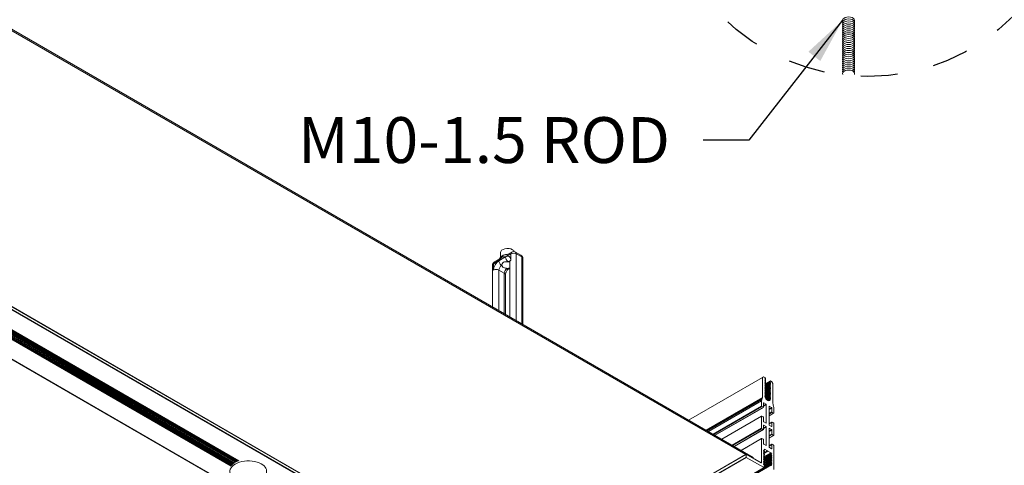
# Model space of a CAD drawing. Extents: x 3 to 259, y 3 to 12.
# Drawn here: x 217 to 219, y 9 to 10 of the extents above; entities that cross this region are included whole.
import ezdxf

# ---------------------------------------------------------------- set-up
doc = ezdxf.new("R2010")
doc.units = 0
doc.header["$MEASUREMENT"] = 0
doc.linetypes.add('DASHED', pattern=[0.75, 0.5, -0.25])
doc.layers.get('0').update_dxf_attribs({"linetype": 'CONTINUOUS'})
doc.layers.add('DETAIL', color=1, linetype='CONTINUOUS')
doc.layers.add('TEXT', color=3, linetype='CONTINUOUS')
doc.styles.add('STD', font='arial.ttf')
doc.dimstyles.new('A-DIM12$7', dxfattribs={"dimscale": 12, "dimtxt": 0.125, "dimasz": 0.125, "dimexe": 0.14, "dimexo": 0.07, "dimgap": 0.09, "dimtad": 0, "dimtih": 1, "dimtoh": 1, "dimdec": 5, "dimzin": 3, "dimdsep": 46, "dimlunit": 4, "dimtxsty": 'STD', "dimcen": 0, "dimclrd": 256, "dimclre": 3, "dimclrt": 256, "dimadec": 0, "dimazin": 0, "dimtfac": 1, "dimtdec": 3, "dimtofl": 0, "dimtmove": 0, "dimatfit": 3, "dimfxl": 1, "dimfrac": 2, "dimtolj": 1, "dimtzin": 0, "dimarcsym": 1})

# ---------------------------------------------------------------- blocks, each defined once
blk = doc.blocks.new('A$Cd4279bd4')
at = {"color": 0, "linetype": 'Continuous', "lineweight": 0, "extrusion": (-5.55112e-17, 0.816497, 0.57735)}
for p, q in [((-166.823, 46.359), (-149.897, 56.131)), ((-166.823, 46.307), (-149.899, 56.078)), ((-166.805, 46.337), (-149.898, 56.099)), ((-166.804, 46.324), (-149.899, 56.083)), ((-165.993, 46.114), (-149.892, 55.411)), ((-165.986, 46.102), (-158.162, 50.62)), ((-125.638, 31.842), (-158.162, 50.62)), ((-125.628, 31.852), (-158.155, 50.632)), ((-165.988, 46.012), (-158.161, 50.531)), ((-165.986, 46.016), (-158.162, 50.534)), ((-125.712, 31.799), (-158.162, 50.534)), ((-125.715, 31.797), (-158.16, 50.529)), ((-132.928, 37.684), (-149.509, 47.257)), ((-132.927, 37.687), (-149.508, 47.26)), ((-166.891, 45.727), (-166.891, 46.514)), ((-166.823, 46.256), (-166.565, 46.404)), ((-166.805, 46.375), (-166.823, 46.373)), ((-166.805, 46.286), (-166.576, 46.418)), ((-166.804, 46.272), (-166.568, 46.408)), ((-166.564, 46.352), (-166.581, 46.374)), ((-166.556, 46.439), (-165.993, 46.114)), ((-133.026, 37.08), (-149.151, 46.39)), ((-133.014, 37.084), (-149.147, 46.398)), ((-166.823, 46.359), (-166.805, 46.337)), ((-166.823, 46.204), (-166.565, 46.353)), ((-166.805, 46.323), (-166.823, 46.321)), ((-166.823, 46.307), (-166.805, 46.286)), ((-166.823, 46.153), (-166.565, 46.302)), ((-166.805, 46.272), (-166.823, 46.27)), ((-166.823, 46.256), (-166.805, 46.234)), ((-166.823, 46.101), (-166.565, 46.25)), ((-166.805, 46.22), (-166.823, 46.218)), ((-166.823, 46.204), (-166.805, 46.183)), ((-166.823, 46.05), (-166.565, 46.199)), ((-166.805, 46.169), (-166.823, 46.167)), ((-166.823, 46.153), (-166.805, 46.131)), ((-166.823, 45.999), (-166.565, 46.147)), ((-166.805, 46.117), (-166.823, 46.116)), ((-166.823, 46.101), (-166.805, 46.08)), ((-166.805, 46.066), (-166.823, 46.064)), ((-166.805, 46.234), (-166.576, 46.367)), ((-166.805, 46.183), (-166.576, 46.315)), ((-166.805, 46.131), (-166.576, 46.264)), ((-166.805, 46.08), (-166.576, 46.212)), ((-166.805, 46.028), (-166.576, 46.161)), ((-166.804, 46.221), (-166.568, 46.357)), ((-166.804, 46.169), (-166.568, 46.305)), ((-166.804, 46.118), (-166.568, 46.254)), ((-166.804, 46.066), (-166.568, 46.203)), ((-166.804, 46.015), (-166.568, 46.151)), ((-166.803, 45.974), (-166.573, 46.106)), ((-166.797, 45.966), (-166.567, 46.099)), ((-166.583, 46.336), (-166.562, 46.348)), ((-166.583, 46.284), (-166.562, 46.297)), ((-166.583, 46.233), (-166.562, 46.245)), ((-166.583, 46.182), (-166.562, 46.194)), ((-166.583, 46.13), (-166.562, 46.142)), ((-166.583, 46.079), (-166.562, 46.091)), ((-166.581, 46.336), (-166.562, 46.348)), ((-166.581, 46.336), (-166.564, 46.338)), ((-166.564, 46.301), (-166.581, 46.322)), ((-166.581, 46.285), (-166.562, 46.296)), ((-166.581, 46.285), (-166.564, 46.287)), ((-166.564, 46.249), (-166.581, 46.271)), ((-166.581, 46.233), (-166.562, 46.245)), ((-166.581, 46.233), (-166.564, 46.235)), ((-166.564, 46.198), (-166.581, 46.219)), ((-166.581, 46.182), (-166.562, 46.193)), ((-166.581, 46.182), (-166.564, 46.184)), ((-166.564, 46.146), (-166.581, 46.168)), ((-166.581, 46.131), (-166.562, 46.142)), ((-166.581, 46.131), (-166.564, 46.132)), ((-166.564, 46.095), (-166.581, 46.117)), ((-166.581, 46.079), (-166.562, 46.091)), ((-166.581, 46.079), (-166.564, 46.081)), ((-166.564, 46.044), (-166.581, 46.065)), ((-166.564, 46.338), (-166.562, 46.34)), ((-166.564, 46.287), (-166.562, 46.288)), ((-166.564, 46.235), (-166.562, 46.237)), ((-166.564, 46.184), (-166.562, 46.185)), ((-166.564, 46.132), (-166.562, 46.134)), ((-166.564, 46.081), (-166.562, 46.082)), ((-166.496, 46.286), (-166.482, 46.294)), ((-166.496, 46.286), (-166.496, 45.5)), ((-165.993, 46.012), (-166.482, 46.294)), ((-166.222, 46.144), (-166.222, 46.114)), ((-133.175, 27.034), (-166.222, 46.114)), ((-165.986, 46.102), (-165.986, 46.016)), ((-133.278, 36.926), (-149.391, 46.229)), ((-133.276, 36.928), (-149.386, 46.229)), ((-133.273, 36.932), (-149.372, 46.227)), ((-133.254, 36.952), (-149.34, 46.24)), ((-133.25, 36.956), (-149.335, 46.242)), ((-133.24, 36.965), (-149.321, 46.249)), ((-133.218, 36.983), (-149.292, 46.264)), ((-133.214, 36.986), (-149.287, 46.266)), ((-133.203, 36.995), (-149.275, 46.274)), ((-133.178, 37.011), (-149.249, 46.29)), ((-133.173, 37.014), (-149.244, 46.293)), ((-133.161, 37.022), (-149.233, 46.301)), ((-133.133, 37.037), (-149.21, 46.319)), ((-133.127, 37.039), (-149.206, 46.323)), ((-133.114, 37.046), (-149.197, 46.331)), ((-133.083, 37.059), (-149.177, 46.351)), ((-133.077, 37.062), (-149.173, 46.355)), ((-133.062, 37.068), (-149.165, 46.365)), ((-166.832, 45.685), (-166.738, 45.739)), ((-166.829, 45.825), (-166.822, 45.829)), ((-166.829, 45.825), (-166.829, 45.692)), ((-166.829, 45.692), (-166.738, 45.745)), ((-166.823, 46.05), (-166.805, 46.028)), ((-166.805, 46.014), (-166.823, 46.013)), ((-166.823, 45.999), (-166.803, 45.974)), ((-166.745, 45.784), (-166.822, 45.829)), ((-166.797, 45.966), (-166.703, 45.912)), ((-166.738, 45.165), (-166.738, 45.772)), ((-166.703, 45.912), (-166.565, 45.992)), ((-166.698, 45.907), (-166.585, 45.973)), ((-166.688, 45.901), (-166.582, 45.963)), ((-166.683, 45.901), (-166.58, 45.96)), ((-166.683, 45.901), (-166.592, 45.848)), ((-166.592, 45.848), (-166.585, 45.852)), ((-166.585, 45.852), (-166.585, 45.868)), ((-166.583, 46.027), (-166.562, 46.039)), ((-166.583, 45.976), (-166.562, 45.988)), ((-166.583, 45.924), (-166.562, 45.937)), ((-166.583, 45.873), (-166.562, 45.885)), ((-166.581, 46.028), (-166.562, 46.039)), ((-166.581, 46.028), (-166.564, 46.03)), ((-166.564, 45.992), (-166.581, 46.014)), ((-166.581, 45.976), (-166.562, 45.988)), ((-166.581, 45.976), (-166.564, 45.978)), ((-166.564, 45.941), (-166.581, 45.962)), ((-166.581, 45.925), (-166.562, 45.936)), ((-166.581, 45.925), (-166.564, 45.927)), ((-166.564, 45.889), (-166.581, 45.911)), ((-166.581, 45.873), (-166.562, 45.885)), ((-166.581, 45.873), (-166.564, 45.875)), ((-166.564, 46.03), (-166.562, 46.031)), ((-166.564, 45.978), (-166.562, 45.98)), ((-166.564, 45.927), (-166.562, 45.928)), ((-166.564, 45.875), (-166.562, 45.877)), ((-166.555, 45.203), (-165.599, 45.755)), ((-166.55, 45.202), (-165.596, 45.753)), ((-166.499, 45.492), (-165.822, 45.883)), ((-166.496, 45.5), (-165.827, 45.886)), ((-165.981, 46.016), (-133.459, 27.24)), ((-166.889, 45.395), (-166.738, 45.482)), ((-166.884, 45.395), (-166.738, 45.479)), ((-166.84, 45.685), (-166.879, 45.708)), ((-166.837, 45.367), (-166.738, 45.425)), ((-166.83, 45.355), (-166.738, 45.408)), ((-166.649, 45.721), (-166.642, 45.725)), ((-166.649, 45.721), (-166.649, 45.114)), ((-166.565, 45.68), (-166.642, 45.725)), ((-166.558, 45.535), (-166.558, 45.668)), ((-166.507, 45.493), (-166.546, 45.516)), ((-166.503, 45.175), (-165.549, 45.726)), ((-166.498, 44.765), (-165.191, 45.519)), ((-166.496, 45.163), (-165.535, 45.718)), ((-166.496, 44.769), (-165.194, 45.521)), ((-166.891, 44.997), (-166.891, 45.39)), ((-166.884, 45.395), (-166.837, 45.367)), ((-166.83, 45.355), (-166.83, 45.218)), ((-166.83, 45.218), (-166.738, 45.271)), ((-166.83, 45.099), (-166.822, 45.104)), ((-166.83, 45.099), (-166.83, 44.962)), ((-166.822, 45.205), (-166.738, 45.254)), ((-166.822, 45.205), (-166.745, 45.161)), ((-166.745, 45.059), (-166.822, 45.104)), ((-166.745, 45.161), (-166.738, 45.165)), ((-166.649, 45.114), (-166.557, 45.167)), ((-166.642, 45.101), (-166.557, 45.15)), ((-166.642, 45.101), (-166.564, 45.056)), ((-166.557, 45.06), (-166.557, 45.198)), ((-166.556, 44.477), (-164.971, 45.392)), ((-166.551, 44.476), (-164.968, 45.39)), ((-166.55, 45.202), (-166.503, 45.175)), ((-166.52, 44.151), (-164.671, 45.219)), ((-166.515, 44.187), (-164.699, 45.235)), ((-166.503, 44.449), (-164.921, 45.363)), ((-166.502, 44.225), (-164.726, 45.25)), ((-166.496, 44.437), (-164.906, 45.355)), ((-166.496, 44.261), (-164.754, 45.267)), ((-166.496, 45.163), (-166.496, 44.769)), ((-166.837, 44.958), (-166.884, 44.985)), ((-166.832, 44.957), (-166.738, 45.011)), ((-166.83, 44.962), (-166.738, 45.015)), ((-166.738, 44.44), (-166.738, 45.046)), ((-166.649, 44.995), (-166.642, 44.999)), ((-166.649, 44.995), (-166.649, 44.388)), ((-166.564, 44.955), (-166.642, 44.999)), ((-166.564, 45.056), (-166.557, 45.06)), ((-166.557, 44.804), (-166.557, 44.942)), ((-166.503, 44.765), (-166.55, 44.792)), ((-166.52, 43.5), (-164.107, 44.893)), ((-166.891, 44.489), (-166.891, 44.665)), ((-166.889, 44.669), (-166.738, 44.756)), ((-166.872, 44.393), (-166.885, 44.447)), ((-166.884, 44.669), (-166.738, 44.753)), ((-166.884, 44.669), (-166.836, 44.641)), ((-166.836, 44.641), (-166.738, 44.698)), ((-166.829, 44.629), (-166.738, 44.682)), ((-166.829, 44.629), (-166.829, 44.492)), ((-166.829, 44.492), (-166.738, 44.545)), ((-166.822, 44.48), (-166.738, 44.529)), ((-166.822, 44.48), (-166.745, 44.435)), ((-166.649, 44.388), (-166.558, 44.441)), ((-166.558, 44.336), (-166.558, 44.472)), ((-166.551, 44.476), (-166.503, 44.449)), ((-166.867, 43.7), (-166.867, 44.351)), ((-166.782, 44.202), (-166.693, 44.253)), ((-166.782, 44.189), (-166.683, 44.246)), ((-166.782, 44.202), (-166.782, 44.189)), ((-166.778, 44.18), (-166.674, 44.239)), ((-166.778, 44.139), (-166.649, 44.213)), ((-166.778, 44.098), (-166.629, 44.184)), ((-166.778, 44.18), (-166.767, 44.168)), ((-166.767, 44.153), (-166.778, 44.154)), ((-166.778, 44.057), (-166.615, 44.151)), ((-166.778, 44.139), (-166.767, 44.127)), ((-166.767, 44.168), (-166.662, 44.228)), ((-166.767, 44.127), (-166.64, 44.201)), ((-166.767, 44.086), (-166.622, 44.17)), ((-166.767, 44.045), (-166.61, 44.136)), ((-166.765, 44.153), (-166.653, 44.218)), ((-166.765, 44.113), (-166.632, 44.189)), ((-166.765, 44.072), (-166.617, 44.157)), ((-166.765, 44.031), (-166.607, 44.122)), ((-166.745, 44.435), (-166.738, 44.44)), ((-166.642, 44.376), (-166.558, 44.425)), ((-166.642, 44.376), (-166.565, 44.332)), ((-166.565, 44.332), (-166.558, 44.336)), ((-166.52, 44.151), (-166.52, 43.5)), ((-166.502, 44.225), (-166.515, 44.187)), ((-166.496, 44.437), (-166.496, 44.261)), ((-166.778, 44.016), (-166.606, 44.115)), ((-166.767, 44.112), (-166.778, 44.113)), ((-166.778, 44.098), (-166.767, 44.086)), ((-166.778, 43.975), (-166.607, 44.074)), ((-166.767, 44.071), (-166.778, 44.072)), ((-166.778, 44.057), (-166.767, 44.045)), ((-166.778, 43.935), (-166.607, 44.033)), ((-166.767, 44.03), (-166.778, 44.031)), ((-166.778, 44.016), (-166.767, 44.005)), ((-166.778, 43.894), (-166.607, 43.992)), ((-166.767, 43.99), (-166.778, 43.99)), ((-166.778, 43.975), (-166.767, 43.964)), ((-166.778, 43.853), (-166.607, 43.951)), ((-166.767, 43.949), (-166.778, 43.95)), ((-166.778, 43.935), (-166.767, 43.923)), ((-166.778, 43.812), (-166.607, 43.911)), ((-166.767, 43.908), (-166.778, 43.909)), ((-166.778, 43.894), (-166.767, 43.882)), ((-166.778, 43.771), (-166.607, 43.87)), ((-166.767, 43.867), (-166.778, 43.868)), ((-166.778, 43.853), (-166.767, 43.841)), ((-166.778, 43.73), (-166.607, 43.829)), ((-166.767, 43.826), (-166.778, 43.827)), ((-166.778, 43.812), (-166.767, 43.8)), ((-166.767, 44.005), (-166.62, 44.089)), ((-166.767, 43.964), (-166.62, 44.048)), ((-166.767, 43.923), (-166.62, 44.007)), ((-166.767, 43.882), (-166.62, 43.967)), ((-166.767, 43.841), (-166.62, 43.926)), ((-166.767, 43.8), (-166.62, 43.885)), ((-166.767, 43.76), (-166.62, 43.844)), ((-166.767, 43.719), (-166.62, 43.803)), ((-166.765, 43.99), (-166.611, 44.079)), ((-166.765, 43.949), (-166.611, 44.038)), ((-166.765, 43.908), (-166.611, 43.997)), ((-166.765, 43.868), (-166.611, 43.956)), ((-166.765, 43.827), (-166.611, 43.916)), ((-166.765, 43.786), (-166.611, 43.875)), ((-166.765, 43.745), (-166.611, 43.834)), ((-166.622, 44.103), (-166.606, 44.112)), ((-166.622, 44.062), (-166.606, 44.071)), ((-166.622, 44.021), (-166.606, 44.031)), ((-166.622, 43.98), (-166.606, 43.99)), ((-166.622, 43.94), (-166.606, 43.949)), ((-166.622, 43.899), (-166.606, 43.908)), ((-166.622, 43.858), (-166.606, 43.867)), ((-166.622, 43.817), (-166.606, 43.826)), ((-166.62, 44.103), (-166.606, 44.112)), ((-166.62, 44.103), (-166.609, 44.103)), ((-166.609, 44.077), (-166.62, 44.089)), ((-166.62, 44.063), (-166.606, 44.071)), ((-166.62, 44.063), (-166.609, 44.062)), ((-166.609, 44.036), (-166.62, 44.048)), ((-166.62, 44.022), (-166.606, 44.03)), ((-166.62, 44.022), (-166.609, 44.021)), ((-166.609, 43.995), (-166.62, 44.007)), ((-166.62, 43.981), (-166.606, 43.989)), ((-166.62, 43.981), (-166.609, 43.98)), ((-166.609, 43.954), (-166.62, 43.966)), ((-166.62, 43.94), (-166.606, 43.948)), ((-166.62, 43.94), (-166.609, 43.939)), ((-166.609, 43.914), (-166.62, 43.925)), ((-166.62, 43.899), (-166.606, 43.907)), ((-166.62, 43.899), (-166.609, 43.899)), ((-166.609, 43.873), (-166.62, 43.884)), ((-166.62, 43.858), (-166.606, 43.867)), ((-166.62, 43.858), (-166.609, 43.858)), ((-166.609, 43.832), (-166.62, 43.844)), ((-166.62, 43.818), (-166.606, 43.826)), ((-166.62, 43.818), (-166.609, 43.817)), ((-166.609, 43.791), (-166.62, 43.803)), ((-166.609, 44.103), (-166.606, 44.105)), ((-166.609, 44.062), (-166.606, 44.064)), ((-166.609, 44.021), (-166.606, 44.023)), ((-166.609, 43.98), (-166.606, 43.982)), ((-166.609, 43.939), (-166.606, 43.942)), ((-166.609, 43.899), (-166.606, 43.901)), ((-166.609, 43.858), (-166.606, 43.86)), ((-166.609, 43.817), (-166.606, 43.819)), ((-166.831, 43.638), (-166.867, 43.7)), ((-166.789, 43.614), (-166.831, 43.638)), ((-166.784, 43.613), (-166.768, 43.622)), ((-166.782, 43.618), (-166.774, 43.623)), ((-166.778, 43.69), (-166.607, 43.788)), ((-166.767, 43.786), (-166.778, 43.786)), ((-166.778, 43.771), (-166.767, 43.76)), ((-166.778, 43.649), (-166.607, 43.747)), ((-166.767, 43.745), (-166.778, 43.745)), ((-166.778, 43.73), (-166.767, 43.719)), ((-166.767, 43.704), (-166.778, 43.705)), ((-166.778, 43.69), (-166.767, 43.678)), ((-166.767, 43.663), (-166.778, 43.664)), ((-166.778, 43.649), (-166.767, 43.637)), ((-166.767, 43.622), (-166.778, 43.623)), ((-166.767, 43.678), (-166.62, 43.763)), ((-166.767, 43.637), (-166.62, 43.722)), ((-166.765, 43.704), (-166.611, 43.793)), ((-166.765, 43.663), (-166.611, 43.752)), ((-166.765, 43.623), (-166.611, 43.711)), ((-166.622, 43.776), (-166.606, 43.786)), ((-166.622, 43.736), (-166.606, 43.745)), ((-166.622, 43.695), (-166.606, 43.704)), ((-166.622, 43.654), (-166.606, 43.663)), ((-166.622, 43.613), (-166.606, 43.622)), ((-166.622, 43.572), (-166.606, 43.581)), ((-166.622, 43.531), (-166.606, 43.541)), ((-166.62, 43.777), (-166.606, 43.785)), ((-166.62, 43.777), (-166.609, 43.776)), ((-166.609, 43.75), (-166.62, 43.762)), ((-166.62, 43.736), (-166.606, 43.744)), ((-166.62, 43.736), (-166.609, 43.735)), ((-166.609, 43.709), (-166.62, 43.721)), ((-166.62, 43.695), (-166.606, 43.703)), ((-166.62, 43.695), (-166.609, 43.695)), ((-166.609, 43.669), (-166.62, 43.68)), ((-166.62, 43.654), (-166.606, 43.663)), ((-166.62, 43.654), (-166.609, 43.654)), ((-166.609, 43.628), (-166.62, 43.639)), ((-166.62, 43.614), (-166.606, 43.622)), ((-166.62, 43.614), (-166.609, 43.613)), ((-166.609, 43.587), (-166.62, 43.599)), ((-166.62, 43.573), (-166.606, 43.581)), ((-166.62, 43.573), (-166.609, 43.572)), ((-166.609, 43.546), (-166.62, 43.558)), ((-166.62, 43.532), (-166.606, 43.54)), ((-166.62, 43.532), (-166.609, 43.531)), ((-166.556, 43.479), (-166.617, 43.515)), ((-166.609, 43.776), (-166.606, 43.778)), ((-166.609, 43.735), (-166.606, 43.737)), ((-166.609, 43.695), (-166.606, 43.697)), ((-166.609, 43.654), (-166.606, 43.656)), ((-166.609, 43.613), (-166.606, 43.615)), ((-166.609, 43.572), (-166.606, 43.574)), ((-166.609, 43.531), (-166.606, 43.533)), ((-166.52, 43.5), (-166.556, 43.479)), ((-158.685, 41.762), (-158.685, 39.608)), ((-158.648, 39.557), (-158.648, 41.741)), ((-158.471, 41.639), (-158.471, 39.455)), ((-158.258, 39.71), (-158.258, 41.516)), ((-158.115, 40.141), (-158.115, 41.434)), ((-158.079, 40.09), (-158.079, 41.413)), ((-157.902, 41.311), (-157.902, 39.988)), ((-157.689, 41.187), (-157.689, 39.834)), ((-158.258, 39.926), (-158.23, 39.943)), ((-158.176, 39.931), (-158.167, 39.937)), ((-158.167, 39.937), (-158.156, 39.93)), ((-157.902, 39.988), (-158.079, 40.09)), ((-157.725, 39.988), (-157.725, 39.783)), ((-158.294, 39.455), (-158.294, 39.659)), ((-158.206, 39.71), (-158.217, 39.716)), ((-158.197, 39.715), (-158.206, 39.71)), ((-158.118, 39.557), (-157.902, 39.681)), ((-158.002, 39.841), (-157.99, 39.834)), ((-157.99, 39.834), (-157.999, 39.829)), ((-157.751, 39.726), (-157.883, 39.65)), ((-157.725, 39.783), (-157.857, 39.708)), ((-158.471, 39.455), (-158.648, 39.557)), ((-158.622, 39.5), (-158.445, 39.398)), ((-158.189, 39.474), (-158.32, 39.398)), ((-158.163, 39.531), (-158.294, 39.455)), ((-157.952, 39.415), (-157.952, 39.579))]:
    blk.add_line(p, q, dxfattribs=at)
at = {"linetype": 'DASHED'}
blk.add_circle((-169.954, 26.915), 6.741, dxfattribs=at)
at = {"color": 0, "linetype": 'Continuous', "lineweight": 0, "extrusion": (-7.8973e-17, 0, -1)}
blk.add_arc((157.814, 39.834), 0.125, 180, 240.0001, dxfattribs=at)
at = {"color": 0, "linetype": 'Continuous', "lineweight": 0, "extrusion": (3.20493e-17, 5.55112e-17, -1)}
blk.add_arc((158.56, 39.608), 0.125, 300.0001, 0, dxfattribs=at)
at = {"color": 0, "linetype": 'Continuous', "lineweight": 0, "extrusion": (-1.34484e-16, 1.66533e-16, -1)}
blk.add_arc((158.383, 39.506), 0.125, 240.0001, 300.0001, dxfattribs=at)
at = {"color": 0, "linetype": 'Continuous', "lineweight": 0}
for centre, major_axis, ratio, start_param, end_param in [((-149.706, 46.574), (-0.601, 0), 0.57735, -1.152377, 0.785396), ((-149.706, 46.574), (0.601, 0), 0.57735, -2.356196, 1.085214), ((-149.706, 46.515), (0.601, 0), 0.57735, -0.992708, -0.420405), ((-166.819, 46.364), (-0.005, 0.00866), 0.57735, -0.251796, 1.822596), ((-166.819, 46.312), (-0.005, 0.00866), 0.57735, -0.251796, 1.822596), ((-166.819, 46.261), (-0.005, 0.00866), 0.57735, -0.251796, 1.822596), ((-166.819, 46.209), (-0.005, 0.00866), 0.57735, -0.251796, 1.822596), ((-166.819, 46.158), (-0.005, 0.00866), 0.57735, -0.251796, 1.822596), ((-166.819, 46.106), (-0.005, 0.00866), 0.57735, -0.251796, 1.822596), ((-166.819, 46.055), (-0.005, 0.00866), 0.57735, -0.251796, 1.822596), ((-166.568, 46.347), (0.005, -0.00866), 0.57735, -0.251796, 1.822596), ((-166.568, 46.296), (0.005, -0.00866), 0.57735, -0.251796, 1.822596), ((-166.568, 46.244), (0.005, -0.00866), 0.57735, -0.251796, 1.822596), ((-166.568, 46.193), (0.005, -0.00866), 0.57735, -0.251796, 1.822596), ((-166.568, 46.142), (0.005, -0.00866), 0.57735, -0.251796, 1.822596), ((-166.568, 46.09), (0.005, -0.00866), 0.57735, -0.251796, 1.822596), ((-166.482, 46.278), (-0.01, 0.0173), 0.57735, -0.785396, 0.7854), ((-166.822, 45.82), (-0.005, 0.00866), 0.57735, -0.785396, 0.7854), ((-166.819, 46.004), (-0.005, 0.00866), 0.57735, -0.251796, 1.822636), ((-166.797, 45.974), (0.005, -0.00866), 0.57735, -1.832594, -0.785396), ((-166.745, 45.776), (-0.005, 0.00866), 0.57735, -2.356193, -0.785396), ((-166.693, 45.91), (0.005, -0.00866), 0.57735, -1.570795, 0.000002), ((-166.592, 45.856), (0.005, -0.00866), 0.57735, -0.785396, 0.7854), ((-166.568, 46.039), (0.005, -0.00866), 0.57735, -0.251796, 1.822596), ((-166.568, 45.987), (0.005, -0.00866), 0.57735, -0.251796, 1.822596), ((-166.568, 45.936), (0.005, -0.00866), 0.57735, -0.251796, 1.822596), ((-166.568, 45.884), (0.005, -0.00866), 0.57735, -0.251796, 1.822596), ((-166.642, 45.717), (-0.005, 0.00866), 0.57735, -0.785396, 0.7854), ((-166.565, 45.672), (-0.005, 0.00866), 0.57735, -2.356193, -0.785396), ((-166.822, 45.214), (0.005, -0.00866), 0.57735, -2.356193, -0.783152), ((-166.822, 45.095), (-0.005, 0.00866), 0.57735, -0.785396, 0.7854), ((-166.745, 45.169), (0.005, -0.00866), 0.57735, -0.785396, 0.7854), ((-166.642, 45.109), (0.005, -0.00866), 0.57735, -2.356193, -0.785396), ((-166.745, 45.051), (-0.005, 0.00866), 0.57735, -2.356193, -0.785396), ((-166.642, 44.991), (-0.005, 0.00866), 0.57735, -0.785396, 0.7854), ((-166.564, 45.065), (0.005, -0.00866), 0.57735, -0.785396, 0.7854), ((-166.564, 44.946), (-0.005, 0.00866), 0.57735, -2.356193, -0.785396), ((-166.822, 44.488), (0.005, -0.00866), 0.57735, -2.356193, -0.785396), ((-166.973, 44.413), (-0.075, 0.13), 0.57735, -2.356193, -2.035352), ((-166.693, 44.151), (-0.062, 0.108), 0.57735, -2.270772, 0.7854), ((-166.775, 44.185), (0.005, -0.00866), 0.57735, -2.356193, -1.199536), ((-166.775, 44.145), (-0.005, 0.00866), 0.57735, -0.371257, 1.942057), ((-166.745, 44.444), (0.005, -0.00866), 0.57735, -0.785396, 0.7854), ((-166.642, 44.384), (0.005, -0.00866), 0.57735, -2.356193, -0.785396), ((-166.565, 44.34), (0.005, -0.00866), 0.57735, -0.785396, 0.7854), ((-166.414, 44.09), (0.075, -0.13), 0.57735, -2.677033, -2.356193), ((-166.775, 44.104), (-0.005, 0.00866), 0.57735, -0.371257, 1.942057), ((-166.775, 44.063), (-0.005, 0.00866), 0.57735, -0.371257, 1.942057), ((-166.775, 44.022), (-0.005, 0.00866), 0.57735, -0.371257, 1.942057), ((-166.775, 43.981), (-0.005, 0.00866), 0.57735, -0.371257, 1.942057), ((-166.775, 43.94), (-0.005, 0.00866), 0.57735, -0.371257, 1.942057), ((-166.775, 43.9), (-0.005, 0.00866), 0.57735, -0.371257, 1.942057), ((-166.775, 43.859), (-0.005, 0.00866), 0.57735, -0.371257, 1.942057), ((-166.775, 43.818), (-0.005, 0.00866), 0.57735, -0.371257, 1.942057), ((-166.612, 44.112), (0.005, -0.00866), 0.57735, -0.362747, 0.87082), ((-166.612, 44.071), (0.005, -0.00866), 0.57735, -0.362747, 1.933547), ((-166.612, 44.03), (0.005, -0.00866), 0.57735, -0.362747, 1.933547), ((-166.612, 43.989), (0.005, -0.00866), 0.57735, -0.362747, 1.933547), ((-166.612, 43.949), (0.005, -0.00866), 0.57735, -0.362747, 1.933547), ((-166.612, 43.908), (0.005, -0.00866), 0.57735, -0.362747, 1.933547), ((-166.612, 43.867), (0.005, -0.00866), 0.57735, -0.362747, 1.933547), ((-166.612, 43.826), (0.005, -0.00866), 0.57735, -0.362747, 1.933547), ((-166.775, 43.777), (-0.005, 0.00866), 0.57735, -0.371257, 1.942057), ((-166.775, 43.736), (-0.005, 0.00866), 0.57735, -0.371257, 1.942057), ((-166.775, 43.695), (-0.005, 0.00866), 0.57735, -0.371257, 1.942057), ((-166.775, 43.655), (-0.005, 0.00866), 0.57735, -0.371257, 1.942057), ((-166.775, 43.614), (-0.005, 0.00866), 0.57735, -0.371257, 0.7854), ((-166.612, 43.785), (0.005, -0.00866), 0.57735, -0.362747, 1.933547), ((-166.612, 43.744), (0.005, -0.00866), 0.57735, -0.362747, 1.933547), ((-166.612, 43.704), (0.005, -0.00866), 0.57735, -0.362747, 1.933547), ((-166.612, 43.663), (0.005, -0.00866), 0.57735, -0.362747, 1.933547), ((-166.612, 43.622), (0.005, -0.00866), 0.57735, -0.362747, 1.933547), ((-166.612, 43.581), (0.005, -0.00866), 0.57735, -0.362747, 1.933547), ((-166.612, 43.54), (0.005, -0.00866), 0.57735, -0.362747, 1.933547), ((-158.167, 39.834), (-0.062, 0.108), 0.57735, -0.785396, 0), ((-157.99, 40.141), (-0.125, 0), 0.57735, 0, 0.785396), ((-157.99, 39.937), (-0.063, -0.108), 0.577352, 0.785398, 2.356194), ((-157.902, 39.885), (0.125, 0.217), 0.577352, -2.356194, -0.785398), ((-157.814, 40.039), (0.125, 0), 0.57735, -2.356196, -0.7854), ((-158.383, 39.71), (0.125, 0), 0.57735, -0.7854, 0), ((-158.118, 39.761), (-0.125, -0.217), 0.577352, -0.785398, 0.785398), ((-158.206, 39.812), (-0.063, -0.108), 0.577352, 0.167903, 0.785398), ((-157.99, 39.732), (-0.062, 0.108), 0.57735, -2.356193, -0.785396), ((-157.814, 39.834), (-0.125, 0), 0.57735, 2.356193, 3.141593), ((-158.56, 39.608), (0.063, 0.108), 0.577352, 2.356194, 3.141593), ((-158.383, 39.506), (-0.063, -0.108), 0.577352, -0.785398, 0), ((-158.187, 39.606), (0.234, 0), 0.57735, -1.598046, -0.301622), ((-158.251, 39.582), (0.062, -0.108), 0.57735, 0, 0.7854)]:
    blk.add_ellipse(centre, major_axis=major_axis, ratio=ratio, start_param=start_param, end_param=end_param, dxfattribs=at)
at = {"color": 0, "linetype": 'Continuous', "lineweight": 0, "extrusion": (1.20185e-16, 6.93887e-17, -1)}
blk.add_ellipse((-166.809, 46.332), major_axis=(0.005, -0.00866), ratio=0.57735, start_param=-1.822596, end_param=0.251796, dxfattribs=at)
at = {"color": 0, "linetype": 'Continuous', "lineweight": 0, "extrusion": (0, 0, -1)}
for centre, start_param, end_param in [((-166.809, 46.281), -1.822596, 0.251796), ((-166.789, 43.622), -0.7854, 0.785396)]:
    blk.add_ellipse(centre, major_axis=(0.005, -0.00866), ratio=0.57735, start_param=start_param, end_param=end_param, dxfattribs=at)
at = {"color": 0, "linetype": 'Continuous', "lineweight": 0, "extrusion": (2.2377e-16, 9.95909e-19, -1)}
for centre in [(-166.809, 46.229), (-166.809, 46.075)]:
    blk.add_ellipse(centre, major_axis=(0.005, -0.00866), ratio=0.57735, start_param=-1.822596, end_param=0.251796, dxfattribs=at)
at = {"color": 0, "linetype": 'Continuous', "lineweight": 0, "extrusion": (1.99733e-16, -1.28818e-17, -1)}
for centre, major_axis, start_param, end_param in [((-166.809, 46.178), (0.005, -0.00866), -1.822596, 0.251796), ((-166.578, 46.327), (-0.005, 0.00866), -1.822596, 0.251796), ((-166.809, 46.024), (0.005, -0.00866), -1.822596, 0.251796), ((-166.503, 44.441), (0.005, -0.00866), -2.356196, -0.7854)]:
    blk.add_ellipse(centre, major_axis=major_axis, ratio=0.57735, start_param=start_param, end_param=end_param, dxfattribs=at)
at = {"color": 0, "linetype": 'Continuous', "lineweight": 0, "extrusion": (1.60823e-16, 2.21048e-16, -1)}
for centre, start_param, end_param in [((-166.809, 46.126), -1.822596, 0.251796), ((-166.77, 44.162), -1.942057, 0.371257)]:
    blk.add_ellipse(centre, major_axis=(0.005, -0.00866), ratio=0.57735, start_param=start_param, end_param=end_param, dxfattribs=at)
at = {"color": 0, "linetype": 'Continuous', "lineweight": 0, "extrusion": (-1.44222e-16, -8.32664e-17, -1)}
blk.add_ellipse((-166.578, 46.276), major_axis=(-0.005, 0.00866), ratio=0.57735, start_param=-1.822596, end_param=0.251796, dxfattribs=at)
at = {"color": 0, "linetype": 'Continuous', "lineweight": 0, "extrusion": (3.14739e-17, -1.10026e-16, -1)}
blk.add_ellipse((-166.578, 46.224), major_axis=(-0.005, 0.00866), ratio=0.57735, start_param=-1.822596, end_param=0.251796, dxfattribs=at)
at = {"color": 0, "linetype": 'Continuous', "lineweight": 0, "extrusion": (4.80741e-17, 2.77555e-17, -1)}
for centre, major_axis, start_param, end_param in [((-166.578, 46.173), (-0.005, 0.00866), -1.822596, 0.251796), ((-165.993, 46.106), (0.005, -0.00866), -2.356196, -0.7854), ((-166.617, 43.768), (-0.005, 0.00866), -1.933547, 0.362747), ((-166.617, 43.564), (-0.005, 0.00866), -1.933547, 0.362747)]:
    blk.add_ellipse(centre, major_axis=major_axis, ratio=0.57735, start_param=start_param, end_param=end_param, dxfattribs=at)
at = {"color": 0, "linetype": 'Continuous', "lineweight": 0, "extrusion": (2.20052e-16, 6.29478e-17, -1)}
for centre in [(-166.578, 46.122), (-166.578, 45.916)]:
    blk.add_ellipse(centre, major_axis=(-0.005, 0.00866), ratio=0.57735, start_param=-1.822596, end_param=0.251796, dxfattribs=at)
at = {"color": 0, "linetype": 'Continuous', "lineweight": 0, "extrusion": (2.92163e-16, 1.04581e-16, -1)}
blk.add_ellipse((-166.578, 46.07), major_axis=(-0.005, 0.00866), ratio=0.57735, start_param=-1.822596, end_param=0.251796, dxfattribs=at)
at = {"color": 0, "linetype": 'Continuous', "lineweight": 0, "extrusion": (2.47807e-16, 1.48736e-17, -1)}
blk.add_ellipse((-166.703, 45.904), major_axis=(0.005, -0.00866), ratio=0.57735, start_param=-2.356196, end_param=-1.570798, dxfattribs=at)
at = {"color": 0, "linetype": 'Continuous', "lineweight": 0, "extrusion": (3.84593e-16, 2.22044e-16, -1)}
blk.add_ellipse((-166.683, 45.893), major_axis=(-0.005, 0.00866), ratio=0.57735, start_param=-0.000002, end_param=0.785396, dxfattribs=at)
at = {"color": 0, "linetype": 'Continuous', "lineweight": 0, "extrusion": (4.0863e-16, 2.35922e-16, -1)}
blk.add_ellipse((-166.578, 46.019), major_axis=(-0.005, 0.00866), ratio=0.57735, start_param=-1.822596, end_param=0.251796, dxfattribs=at)
at = {"color": 0, "linetype": 'Continuous', "lineweight": 0, "extrusion": (1.75696e-16, -2.67596e-17, -1)}
blk.add_ellipse((-166.578, 45.967), major_axis=(-0.005, 0.00866), ratio=0.57735, start_param=-1.822596, end_param=0.251796, dxfattribs=at)
at = {"color": 0, "linetype": 'Continuous', "lineweight": 0, "extrusion": (-2.77555e-17, 4.80741e-17, -1)}
blk.add_ellipse((-166.578, 45.864), major_axis=(-0.005, 0.00866), ratio=0.57735, start_param=-0.7854, end_param=0.251796, dxfattribs=at)
at = {"color": 0, "linetype": 'Continuous', "lineweight": 0, "extrusion": (4.06373e-17, 1.51659e-16, -1)}
blk.add_ellipse((-165.993, 46.02), major_axis=(0.005, -0.00866), ratio=0.57735, start_param=-0.7854, end_param=0.785396, dxfattribs=at)
at = {"color": 0, "linetype": 'Continuous', "lineweight": 0, "extrusion": (-7.43682e-18, 1.23904e-16, -1)}
blk.add_ellipse((-166.879, 45.721), major_axis=(-0.008, 0.0139), ratio=0.57735, start_param=-2.356196, end_param=-0.7854, dxfattribs=at)
at = {"color": 0, "linetype": 'Continuous', "lineweight": 0, "extrusion": (2.68126e-16, 9.07032e-17, -1)}
blk.add_ellipse((-166.84, 45.698), major_axis=(0.008, -0.0139), ratio=0.57735, start_param=-0.7854, end_param=0.785396, dxfattribs=at)
at = {"color": 0, "linetype": 'Continuous', "lineweight": 0, "extrusion": (1.64541e-16, 1.59096e-16, -1)}
blk.add_ellipse((-166.546, 45.529), major_axis=(-0.008, 0.0139), ratio=0.57735, start_param=-2.356196, end_param=-0.7854, dxfattribs=at)
at = {"color": 0, "linetype": 'Continuous', "lineweight": 0, "extrusion": (1.92297e-16, 1.11022e-16, -1)}
for centre, major_axis, start_param, end_param in [((-166.507, 45.506), (0.008, -0.0139), -0.7854, 0.785396), ((-166.837, 44.966), (0.005, -0.00866), -0.7854, 0.785396), ((-166.77, 43.672), (0.005, -0.00866), -1.942057, 0.371257)]:
    blk.add_ellipse(centre, major_axis=major_axis, ratio=0.57735, start_param=start_param, end_param=end_param, dxfattribs=at)
at = {"color": 0, "linetype": 'Continuous', "lineweight": 0, "extrusion": (2.71845e-16, 2.87514e-17, -1)}
blk.add_ellipse((-166.884, 45.386), major_axis=(-0.005, 0.00866), ratio=0.57735, start_param=-0.7854, end_param=0.785396, dxfattribs=at)
at = {"color": 0, "linetype": 'Continuous', "lineweight": 0, "extrusion": (1.68259e-16, 9.71442e-17, -1)}
for centre, major_axis, start_param, end_param in [((-166.837, 45.359), (0.005, -0.00866), -2.356196, -0.7854), ((-166.617, 43.972), (-0.005, 0.00866), -1.933547, 0.362747)]:
    blk.add_ellipse(centre, major_axis=major_axis, ratio=0.57735, start_param=start_param, end_param=end_param, dxfattribs=at)
at = {"color": 0, "linetype": 'Continuous', "lineweight": 0, "extrusion": (1.88578e-16, 1.72974e-16, -1)}
for centre, major_axis in [((-166.55, 45.194), (-0.005, 0.00866)), ((-166.503, 44.773), (0.005, -0.00866))]:
    blk.add_ellipse(centre, major_axis=major_axis, ratio=0.57735, start_param=-0.7854, end_param=0.785396, dxfattribs=at)
at = {"color": 0, "linetype": 'Continuous', "lineweight": 0, "extrusion": (1.16467e-16, 1.31341e-16, -1)}
for centre, start_param, end_param in [((-166.503, 45.167), -2.356196, -0.7854), ((-166.77, 43.795), -1.942057, 0.371257)]:
    blk.add_ellipse(centre, major_axis=(0.005, -0.00866), ratio=0.57735, start_param=start_param, end_param=end_param, dxfattribs=at)
at = {"color": 0, "linetype": 'Continuous', "lineweight": 0, "extrusion": (2.77555e-17, -4.80741e-17, -1)}
blk.add_ellipse((-166.884, 44.993), major_axis=(-0.005, 0.00866), ratio=0.57735, start_param=-2.356196, end_param=-0.7854, dxfattribs=at)
at = {"color": 0, "linetype": 'Continuous', "lineweight": 0, "extrusion": (2.03187e-17, 7.58296e-17, -1)}
for centre, major_axis in [((-166.55, 44.8), (-0.005, 0.00866)), ((-166.836, 44.633), (0.005, -0.00866))]:
    blk.add_ellipse(centre, major_axis=major_axis, ratio=0.57735, start_param=-2.356196, end_param=-0.7854, dxfattribs=at)
at = {"color": 0, "linetype": 'Continuous', "lineweight": 0, "extrusion": (-1.27622e-16, 5.4515e-17, -1)}
blk.add_ellipse((-166.884, 44.661), major_axis=(-0.005, 0.00866), ratio=0.57735, start_param=-0.7854, end_param=0.785396, dxfattribs=at)
at = {"color": 0, "linetype": 'Continuous', "lineweight": 0, "extrusion": (-2.03187e-17, -7.58296e-17, -1)}
blk.add_ellipse((-166.785, 44.427), major_axis=(-0.075, 0.13), ratio=0.57735, start_param=-1.106241, end_param=-0.7854, dxfattribs=at)
at = {"color": 0, "linetype": 'Continuous', "lineweight": 0, "extrusion": (-4.80741e-17, -2.77555e-17, -1)}
for centre, major_axis, start_param, end_param in [((-166.551, 44.468), (-0.005, 0.00866), -0.7854, 0.785396), ((-166.77, 43.835), (0.005, -0.00866), -1.942057, 0.371257)]:
    blk.add_ellipse(centre, major_axis=major_axis, ratio=0.57735, start_param=start_param, end_param=end_param, dxfattribs=at)
at = {"color": 0, "linetype": 'Continuous', "lineweight": 0, "extrusion": (9.24298e-17, 1.17463e-16, -1)}
for centre, major_axis, start_param, end_param in [((-166.77, 44.121), (0.005, -0.00866), -1.942057, 0.371257), ((-166.77, 43.876), (0.005, -0.00866), -1.942057, 0.371257), ((-158.206, 39.608), (0.062, -0.108), -2.356196, -0.7854)]:
    blk.add_ellipse(centre, major_axis=major_axis, ratio=0.57735, start_param=start_param, end_param=end_param, dxfattribs=at)
at = {"color": 0, "linetype": 'Continuous', "lineweight": 0, "extrusion": (1.44222e-16, 8.32664e-17, -1)}
for centre, major_axis, start_param, end_param in [((-166.602, 44.322), (0.075, -0.13), -0.7854, -0.464559), ((-166.617, 43.931), (-0.005, 0.00866), -1.933547, 0.362747)]:
    blk.add_ellipse(centre, major_axis=major_axis, ratio=0.57735, start_param=start_param, end_param=end_param, dxfattribs=at)
at = {"color": 0, "linetype": 'Continuous', "lineweight": 0, "extrusion": (2.40371e-17, 1.38777e-17, -1)}
blk.add_ellipse((-166.77, 44.08), major_axis=(0.005, -0.00866), ratio=0.57735, start_param=-1.942057, end_param=0.371257, dxfattribs=at)
at = {"color": 0, "linetype": 'Continuous', "lineweight": 0, "extrusion": (7.58296e-17, -2.03187e-17, -1)}
blk.add_ellipse((-166.77, 44.04), major_axis=(0.005, -0.00866), ratio=0.57735, start_param=-1.942057, end_param=0.371257, dxfattribs=at)
at = {"color": 0, "linetype": 'Continuous', "lineweight": 0, "extrusion": (1.51659e-16, -4.06373e-17, -1)}
for centre in [(-166.77, 43.999), (-166.77, 43.917)]:
    blk.add_ellipse(centre, major_axis=(0.005, -0.00866), ratio=0.57735, start_param=-1.942057, end_param=0.371257, dxfattribs=at)
at = {"color": 0, "linetype": 'Continuous', "lineweight": 0, "extrusion": (9.61483e-17, 5.55109e-17, -1)}
blk.add_ellipse((-166.77, 43.958), major_axis=(0.005, -0.00866), ratio=0.57735, start_param=-1.942057, end_param=0.371257, dxfattribs=at)
at = {"color": 0, "linetype": 'Continuous', "lineweight": 0, "extrusion": (7.21112e-17, 4.16332e-17, -1)}
blk.add_ellipse((-166.617, 44.094), major_axis=(-0.005, 0.00866), ratio=0.57735, start_param=-1.933547, end_param=0.362747, dxfattribs=at)
at = {"color": 0, "linetype": 'Continuous', "lineweight": 0, "extrusion": (2.64408e-16, 1.52655e-16, -1)}
for centre in [(-166.617, 44.053), (-166.617, 44.013), (-166.617, 43.849), (-166.617, 43.809), (-166.617, 43.727), (-166.617, 43.645), (-166.617, 43.604)]:
    blk.add_ellipse(centre, major_axis=(-0.005, 0.00866), ratio=0.57735, start_param=-1.933547, end_param=0.362747, dxfattribs=at)
at = {"color": 0, "linetype": 'Continuous', "lineweight": 0, "extrusion": (2.16334e-16, 1.249e-16, -1)}
blk.add_ellipse((-166.617, 43.89), major_axis=(-0.005, 0.00866), ratio=0.57735, start_param=-1.933547, end_param=0.362747, dxfattribs=at)
at = {"color": 0, "linetype": 'Continuous', "lineweight": 0, "extrusion": (1.47941e-16, 2.13146e-17, -1)}
blk.add_ellipse((-166.77, 43.754), major_axis=(0.005, -0.00866), ratio=0.57735, start_param=-1.942057, end_param=0.371257, dxfattribs=at)
at = {"color": 0, "linetype": 'Continuous', "lineweight": 0, "extrusion": (2.51526e-16, -4.70782e-17, -1)}
blk.add_ellipse((-166.77, 43.713), major_axis=(0.005, -0.00866), ratio=0.57735, start_param=-1.942057, end_param=0.371257, dxfattribs=at)
at = {"color": 0, "linetype": 'Continuous', "lineweight": 0, "extrusion": (1.96015e-16, 4.907e-17, -1)}
blk.add_ellipse((-166.77, 43.631), major_axis=(0.005, -0.00866), ratio=0.57735, start_param=-1.942057, end_param=0.371257, dxfattribs=at)
at = {"color": 0, "linetype": 'Continuous', "lineweight": 0, "extrusion": (1.79415e-16, -8.87114e-17, -1)}
blk.add_ellipse((-166.617, 43.523), major_axis=(-0.005, 0.00866), ratio=0.57735, start_param=-2.356196, end_param=0.362747, dxfattribs=at)
at = {"color": 0, "linetype": 'Continuous', "lineweight": 0, "extrusion": (5.17925e-17, -3.41964e-17, -1)}
blk.add_ellipse((-166.617, 43.686), major_axis=(-0.005, 0.00866), ratio=0.57735, start_param=-1.933547, end_param=0.362747, dxfattribs=at)
at = {"color": 0, "linetype": 'Continuous', "lineweight": 0, "extrusion": (-9.61481e-17, 5.55113e-17, -1)}
blk.add_ellipse((-158.167, 40.039), major_axis=(0.063, 0.108), ratio=0.577352, start_param=0.785398, end_param=2.356194, dxfattribs=at)
at = {"color": 0, "linetype": 'Continuous', "lineweight": 0, "extrusion": (2.53522e-17, -2.22045e-16, -1)}
blk.add_ellipse((-158.187, 39.823), major_axis=(-0.187, 0), ratio=0.57735, start_param=-1.515124, end_param=-1.406774, dxfattribs=at)
at = {"color": 0, "linetype": 'Continuous', "lineweight": 0, "extrusion": (-2.15714e-17, -4.44089e-16, -1)}
blk.add_ellipse((-158.187, 39.823), major_axis=(0.187, 0), ratio=0.57735, start_param=-1.515124, end_param=-1.406774, dxfattribs=at)
at = {"color": 0, "linetype": 'Continuous', "lineweight": 0, "extrusion": (-5.89623e-17, -3.33067e-16, -1)}
blk.add_ellipse((-158.187, 39.823), major_axis=(0.187, 0), ratio=0.57735, start_param=-0.164019, end_param=-0.055669, dxfattribs=at)
at = {"color": 0, "linetype": 'Continuous', "lineweight": 0, "extrusion": (3.36519e-16, 1.94288e-16, -1)}
blk.add_ellipse((-157.945, 39.759), major_axis=(0.062, -0.108), ratio=0.57735, start_param=-0.7854, end_param=0, dxfattribs=at)
at = {"color": 0, "linetype": 'Continuous', "lineweight": 0, "extrusion": (2.60689e-16, 2.14607e-16, -1)}
blk.add_ellipse((-157.814, 39.834), major_axis=(0.062, -0.108), ratio=0.57735, start_param=-0.7854, end_param=0, dxfattribs=at)
at = {"color": 0, "linetype": 'Continuous', "lineweight": 0, "extrusion": (2.67915e-17, -5.55112e-17, -1)}
blk.add_ellipse((-158.56, 39.608), major_axis=(-0.125, 0), ratio=0.57735, start_param=-0.785396, end_param=0, dxfattribs=at)
at = {"color": 0, "linetype": 'Continuous', "lineweight": 0, "extrusion": (3.27995e-18, -2.22045e-16, -1)}
blk.add_ellipse((-158.383, 39.506), major_axis=(-0.125, 0), ratio=0.57735, start_param=-2.356193, end_param=-0.785396, dxfattribs=at)
at = {"color": 0, "linetype": 'Continuous', "lineweight": 0, "extrusion": (1.67346e-16, -2.22045e-16, -1)}
blk.add_ellipse((-158.187, 39.415), major_axis=(-0.234, 0), ratio=0.57735, start_param=-0.785396, end_param=-0.222586, dxfattribs=at)
at = {"color": 0, "linetype": 'Continuous', "lineweight": 0, "extrusion": (6.37711e-17, -2.77556e-16, -1)}
blk.add_ellipse((-158.187, 39.415), major_axis=(0.234, 0), ratio=0.57735, start_param=0, end_param=2.356196, dxfattribs=at)
at = {"color": 0, "linetype": 'Continuous', "lineweight": 0, "extrusion": (1.27622e-16, -5.4515e-17, -1)}
blk.add_ellipse((-158.383, 39.506), major_axis=(-0.062, 0.108), ratio=0.57735, start_param=2.356193, end_param=3.141593, dxfattribs=at)
at = {"color": 0, "linetype": 'Continuous', "lineweight": 0, "extrusion": (-3.05297e-17, -1.11022e-16, -1)}
for centre in [(-169.339, 33.555), (-169.339, 33.362), (-169.339, 33.234), (-169.339, 33.17), (-169.339, 32.912), (-169.339, 32.72), (-169.339, 32.591), (-169.339, 32.527), (-169.339, 32.334), (-169.339, 32.27), (-169.339, 32.141), (-169.339, 31.948), (-169.339, 31.82)]:
    blk.add_ellipse(centre, major_axis=(0.197, 0), ratio=0.57735, start_param=-0.286757, end_param=3.42835, dxfattribs=at)
at = {"color": 0, "linetype": 'Continuous', "lineweight": 0, "extrusion": (-8.04926e-17, -1.11022e-16, -1)}
for centre in [(-169.339, 33.491), (-169.339, 33.041), (-169.339, 32.848), (-169.339, 32.012)]:
    blk.add_ellipse(centre, major_axis=(0.197, 0), ratio=0.57735, start_param=-0.286757, end_param=3.42835, dxfattribs=at)
at = {"color": 0, "linetype": 'Continuous', "lineweight": 0, "extrusion": (1.4618e-16, -2.77556e-16, -1)}
for centre in [(-169.339, 33.427), (-169.339, 32.977), (-169.339, 32.784), (-169.339, 32.077)]:
    blk.add_ellipse(centre, major_axis=(0.197, 0), ratio=0.57735, start_param=-0.286757, end_param=3.42835, dxfattribs=at)
at = {"color": 0, "linetype": 'Continuous', "lineweight": 0, "extrusion": (-4.53346e-17, -1.66533e-16, -1)}
for centre in [(-169.339, 33.298), (-169.339, 33.105), (-169.339, 32.655), (-169.339, 32.462), (-169.339, 32.398), (-169.339, 32.205), (-169.339, 31.884)]:
    blk.add_ellipse(centre, major_axis=(0.197, 0), ratio=0.57735, start_param=-0.286757, end_param=3.42835, dxfattribs=at)
at = {"color": 0, "linetype": 'Continuous', "lineweight": 0}
for points, knots in [([(-158.258, 39.916), (-158.256, 39.916), (-158.253, 39.917), (-158.227, 39.927), (-158.201, 39.932), (-158.176, 39.931)], [0.77607489, 0.77607489, 0.77607489, 0.77607489, 0.78298841, 0.78298841, 0.85778711, 0.85778711, 0.85778711, 0.85778711]), ([(-158.23, 39.943), (-158.224, 39.946), (-158.217, 39.951), (-158.202, 39.963), (-158.194, 39.97), (-158.178, 39.989), (-158.169, 40), (-158.153, 40.024), (-158.146, 40.036), (-158.133, 40.063), (-158.128, 40.076), (-158.121, 40.1), (-158.118, 40.112), (-158.116, 40.129), (-158.115, 40.135), (-158.115, 40.141)], [1.570796, 1.570796, 1.570796, 1.570796, 1.77752, 1.77752, 2.000982, 2.000982, 2.240036, 2.240036, 2.488011, 2.488011, 2.735675, 2.735675, 2.973339, 2.973339, 3.141593, 3.141593, 3.141593, 3.141593]), ([(-158.258, 39.724), (-158.257, 39.724), (-158.256, 39.724), (-158.242, 39.72), (-158.23, 39.718), (-158.217, 39.716)], [1.19013574, 1.19013574, 1.19013574, 1.19013574, 1.19349699, 1.19349699, 1.23068964, 1.23068964, 1.23068964, 1.23068964]), ([(-158.255, 39.691), (-158.255, 39.691), (-158.256, 39.691), (-158.256, 39.693), (-158.257, 39.695), (-158.257, 39.701), (-158.258, 39.705), (-158.258, 39.71)], [5.9026954, 5.9026954, 5.9026954, 5.9026954, 5.969026, 5.969026, 6.1261057, 6.1261057, 6.2831853, 6.2831853, 6.2831853, 6.2831853]), ([(-157.999, 39.829), (-157.998, 39.815), (-158.002, 39.796), (-158.02, 39.761), (-158.035, 39.744), (-158.073, 39.722), (-158.096, 39.717), (-158.146, 39.713), (-158.172, 39.714), (-158.197, 39.715)], [0.5489096, 0.5489096, 0.5489096, 0.5489096, 0.6237083, 0.6237083, 0.7033484, 0.7033484, 0.7829884, 0.7829884, 0.8577871, 0.8577871, 0.8577871, 0.8577871]), ([(-157.857, 39.708), (-157.869, 39.7), (-157.882, 39.691), (-157.913, 39.664), (-157.93, 39.645), (-157.956, 39.613), (-157.966, 39.6), (-157.983, 39.581), (-157.989, 39.573), (-158.001, 39.563), (-158.005, 39.56), (-158.014, 39.554), (-158.019, 39.552), (-158.03, 39.55), (-158.037, 39.549), (-158.054, 39.55), (-158.063, 39.551), (-158.09, 39.552), (-158.107, 39.552), (-158.137, 39.543), (-158.15, 39.538), (-158.163, 39.531)], [0, 0, 0, 0, 0.054175, 0.054175, 0.1327636, 0.1327636, 0.1818815, 0.1818815, 0.2125802, 0.2125802, 0.2317669, 0.2317669, 0.2509535, 0.2509535, 0.2816522, 0.2816522, 0.3307701, 0.3307701, 0.4093587, 0.4093587, 0.4635337, 0.4635337, 0.4635337, 0.4635337]), ([(-158.002, 39.841), (-158.004, 39.848), (-158.007, 39.856), (-158.021, 39.879), (-158.036, 39.894), (-158.072, 39.914), (-158.094, 39.921), (-158.131, 39.927), (-158.143, 39.929), (-158.156, 39.93)], [0.5388546, 0.5388546, 0.5388546, 0.5388546, 0.5760473, 0.5760473, 0.6512811, 0.6512811, 0.7265149, 0.7265149, 0.7637076, 0.7637076, 0.7637076, 0.7637076]), ([(-157.975, 39.551), (-157.964, 39.564), (-157.956, 39.574), (-157.941, 39.593), (-157.934, 39.601), (-157.921, 39.616), (-157.915, 39.623), (-157.904, 39.634), (-157.899, 39.639), (-157.89, 39.646), (-157.886, 39.648), (-157.883, 39.65), (-157.883, 39.65), (-157.883, 39.65)], [-0.1892929, -0.1892929, -0.1892929, -0.1892929, -0.1514343, -0.1514343, -0.1135757, -0.1135757, -0.0757171, -0.0757171, -0.0378586, -0.0378586, -0.0028296, -0.0028296, 0, 0, 0, 0]), ([(-158.189, 39.474), (-158.187, 39.474), (-158.186, 39.475), (-158.184, 39.476), (-158.183, 39.476), (-158.181, 39.477), (-158.18, 39.477), (-158.179, 39.477), (-158.178, 39.478), (-158.177, 39.478), (-158.176, 39.478), (-158.175, 39.478)], [-0.4635337, -0.4635337, -0.4635337, -0.4635337, -0.4421562, -0.4421562, -0.4207786, -0.4207786, -0.399401, -0.399401, -0.3780234, -0.3780234, -0.3566458, -0.3566458, -0.3566458, -0.3566458]), ([(-158.175, 39.478), (-158.167, 39.478), (-158.158, 39.478), (-158.131, 39.481), (-158.111, 39.483), (-158.075, 39.492), (-158.061, 39.497), (-158.037, 39.506), (-158.028, 39.511), (-158.011, 39.521), (-158.003, 39.526), (-157.988, 39.538), (-157.981, 39.545), (-157.975, 39.551)], [-0.3566458, -0.3566458, -0.3566458, -0.3566458, -0.3307701, -0.3307701, -0.2816522, -0.2816522, -0.2509535, -0.2509535, -0.2317669, -0.2317669, -0.2125802, -0.2125802, -0.1892929, -0.1892929, -0.1892929, -0.1892929])]:
    blk.add_open_spline(points, degree=3, knots=knots, dxfattribs=at)
blk = doc.blocks.new('WEB01110')
at = {"layer": 'DETAIL', "rotation": 180}
blk.add_blockref('A$Cd4279bd4', (-63.355, 93.008), dxfattribs=at)
at = {"layer": 'TEXT', "insert": (100.144, 58.024), "char_height": 1.5, "attachment_point": 3, "style": 'STD'}
blk.add_mtext('\\A1;M10-1.5 ROD', dxfattribs=at)
at = {"layer": 'TEXT', "annotation_type": 0, "has_hookline": 1, "hookline_direction": 1, "text_width": 12.659}
blk.add_leader([(105.788, 61.194), (102.724, 57.274), (101.224, 57.274)], dimstyle='A-DIM12$7', override={"dimgap": 0.09, "dimtad": 0}, dxfattribs=at)

msp = doc.modelspace()

# ---------------------------------------------------------------- block references
at = {"xscale": 0.083333, "yscale": 0.083333, "zscale": 0.083333}
msp.add_blockref('WEB01110', (210.003, 4.6439), dxfattribs=at)

doc.saveas('drawing.dxf')
